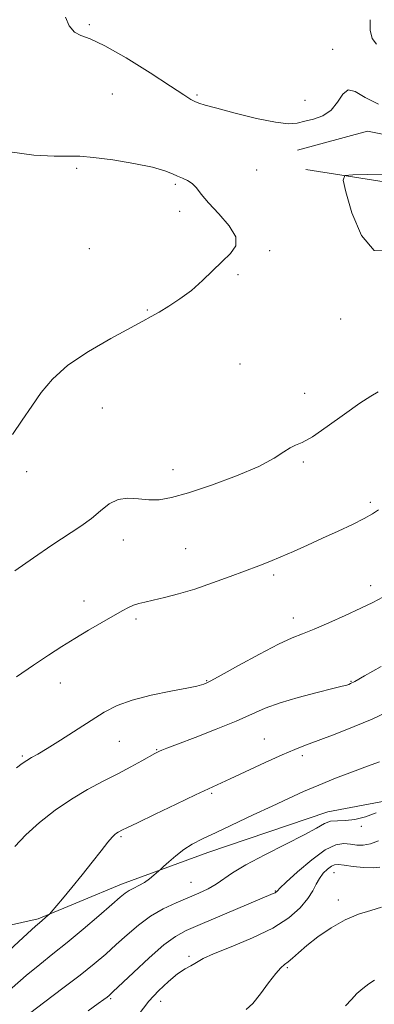
# Model space of a CAD drawing. Extents: x 2082300 to 2085200, y 339800 to 342700.
# Drawn here: x 2083190 to 2083287, y 342190 to 342459 of the extents above; entities that cross this region are included whole.
import ezdxf

# ---------------------------------------------------------------- set-up
doc = ezdxf.new("R2010")
doc.units = 0
doc.header["$MEASUREMENT"] = 0
for name, color, linetype, lineweight in [('DTM HARD BREAKLINE', 7, 'Continuous', 0), ('DTM SPOT ELEVATION', 2, 'Continuous', 13), ('INDEX CONTOUR', 41, 'Continuous', 13), ('INTERMEDIATE CONTOUR', 44, 'Continuous', 0), ('PAVED DRAINAGE DITCH', 7, 'Continuous', 13)]:
    doc.layers.add(name, color=color, linetype=linetype, lineweight=lineweight)

msp = doc.modelspace()

# ---------------------------------------------------------------- linework, layer by layer
at = {"layer": 'DTM HARD BREAKLINE'}
for points in [[(2083265.67, 342423.47, 1203.09), (2083284.81, 342428.64, 1202.86), (2083308.59, 342423.79, 1202.91), (2083336.19, 342420.09, 1201.47), (2083350.54, 342411.77, 1200), (2083361.62, 342397.59, 1198.21), (2083375.36, 342384.57, 1196.42)], [(2083267.99, 342418.17, 1203.83), (2083300.87, 342412.96, 1204.41), (2083326.98, 342403.68, 1203.71), (2083351, 342391.19, 1200.18)]]:
    msp.add_polyline3d(points, dxfattribs=at)
at = {"layer": 'DTM SPOT ELEVATION'}
for p in [(2083208.92, 342457.63, 1201.8), (2083275.32, 342450.89, 1201.5), (2083215.22, 342438.76, 1203.1), (2083238.26, 342438.46, 1201.8), (2083267.73, 342437, 1201.2), (2083205.44, 342418.47, 1204.2), (2083254.54, 342418.05, 1203.3), (2083232.38, 342414.08, 1204.2), (2083233.57, 342406.73, 1204.3), (2083208.96, 342396.58, 1204.4), (2083258.08, 342396.05, 1203.9), (2083249.49, 342389.48, 1203.9), (2083224.72, 342379.86, 1204.1), (2083277.46, 342377.33, 1203.8), (2083250.02, 342365.07, 1202.9), (2083267.64, 342357.14, 1202.6), (2083212.52, 342353.05, 1203.3), (2083267.3, 342338.32, 1201.8), (2083191.83, 342335.69, 1203.6), (2083231.73, 342336.27, 1202.6), (2083285.53, 342327.34, 1200.3), (2083218.21, 342317.13, 1201.3), (2083235.18, 342314.71, 1200.9), (2083259.18, 342307.58, 1199.7), (2083285.69, 342304.64, 1198.5), (2083207.44, 342300.47, 1200.6), (2083221.64, 342295.52, 1199.7), (2083264.56, 342295.84, 1198.6), (2083201.04, 342278.05, 1199.3), (2083240.94, 342278.76, 1198.1), (2083280.3, 342278.54, 1196.1), (2083217.13, 342262.14, 1197.1), (2083256.66, 342262.83, 1194.9), (2083227.26, 342259.93, 1196.1), (2083190.67, 342258.15, 1198.2), (2083266.99, 342258.25, 1193.6), (2083242.25, 342248.02, 1193.8), (2083283.09, 342238.97, 1189.8), (2083217.58, 342236.19, 1193.8), (2083275.63, 342226.36, 1185.2), (2083236.61, 342223.74, 1190.9), (2083259.65, 342221.34, 1188.1), (2083276.83, 342218.87, 1184.5), (2083236.12, 342203.5, 1186.3), (2083262.93, 342200.41, 1183.8), (2083214.74, 342191.97, 1187.8), (2083228.4, 342191.21, 1185.3)]:
    msp.add_point(p, dxfattribs=at)
at = {"layer": 'INDEX CONTOUR'}
for points in [[(2083287.262, 342452.307, 1200), (2083286.103, 342453.911, 1200), (2083285.49, 342456.145, 1200), (2083285.547, 342459.02, 1200)], [(2083189.062, 342279.802, 1200), (2083193.729, 342282.941, 1200), (2083197.772, 342285.64, 1200), (2083201.3929, 342288.003, 1200), (2083204.961, 342290.235, 1200), (2083208.716, 342292.476, 1200), (2083212.373, 342294.596, 1200), (2083217.858, 342297.731, 1200), (2083219.579, 342298.661, 1200), (2083220.987, 342299.296, 1200), (2083222.386, 342299.752, 1200), (2083224.076, 342300.162, 1200), (2083226.355, 342300.666, 1200), (2083229.447, 342301.387, 1200), (2083233.283, 342302.388, 1200), (2083237.722, 342303.7161, 1200), (2083242.563, 342305.368, 1200), (2083247.3789, 342307.136, 1200), (2083255.1531, 342310.072, 1200), (2083258.1379, 342311.222, 1200), (2083261.149, 342312.451, 1200), (2083264.592, 342313.947, 1200), (2083268.439, 342315.678, 1200), (2083272.553, 342317.561, 1200), (2083276.752, 342319.4999, 1200), (2083280.664, 342321.348, 1200), (2083283.872, 342322.95, 1200), (2083286.117, 342324.214, 1200), (2083287.773, 342325.315, 1200)], [(2083192.596, 342187.907, 1190), (2083196.822, 342191.13, 1190), (2083201.704, 342194.819, 1190), (2083206.386, 342198.404, 1190), (2083210.221, 342201.46, 1190), (2083213.389, 342204.132, 1190), (2083216.277, 342206.707, 1190), (2083219.215, 342209.39, 1190), (2083222.305, 342212.05, 1190), (2083225.592, 342214.469, 1190), (2083229.0761, 342216.484, 1190), (2083232.58, 342218.141, 1190), (2083238.811, 342220.781, 1190), (2083241.354, 342221.968, 1190), (2083243.55, 342223.21, 1190), (2083247.985, 342226.341, 1190), (2083251.584, 342228.526, 1190), (2083256.747, 342231.223, 1190), (2083262.504, 342234.077, 1190), (2083267.544, 342236.629, 1190), (2083270.905, 342238.511, 1190), (2083273.0249, 342239.721, 1190), (2083274.692, 342240.348, 1190), (2083276.565, 342240.527, 1190), (2083278.782, 342240.5731, 1190), (2083281.353, 342240.848, 1190), (2083284.2309, 342241.609, 1190), (2083287.129, 342242.692, 1190)]]:
    msp.add_polyline3d(points, dxfattribs=at)
at = {"layer": 'INTERMEDIATE CONTOUR'}
for points in [[(2083287.765, 342435.934, 1202), (2083284.127, 342437.836, 1202), (2083281.462, 342439.402, 1202), (2083279.5221, 342439.845, 1202), (2083278.032, 342438.664, 1202), (2083276.628, 342436.508, 1202), (2083274.919, 342434.311, 1202), (2083272.649, 342432.803, 1202), (2083270.098, 342431.899, 1202), (2083267.683, 342431.307, 1202), (2083265.606, 342430.8321, 1202), (2083263.225, 342430.647, 1202), (2083259.685, 342431.023, 1202), (2083254.507, 342432.102, 1202), (2083248.712, 342433.539, 1202), (2083243.7, 342434.8611, 1202), (2083240.51, 342435.717, 1202), (2083238.7589, 342436.234, 1202), (2083237.704, 342436.66, 1202), (2083236.598, 342437.277, 1202), (2083234.656, 342438.521, 1202), (2083231.087, 342440.8629, 1202), (2083225.486, 342444.508, 1202), (2083218.998, 342448.577, 1202), (2083213.156, 342451.925, 1202), (2083209.123, 342453.754, 1202), (2083206.584, 342454.67, 1202), (2083204.856, 342455.626, 1202), (2083203.426, 342457.351, 1202), (2083202.475, 342459.67, 1202)], [(2083187.958, 342345.831, 1204), (2083190.656, 342349.738, 1204), (2083193.2681, 342353.555, 1204), (2083195.836, 342357.284, 1204), (2083198.884, 342360.987, 1204), (2083203.055, 342364.737, 1204), (2083208.6691, 342368.532, 1204), (2083214.751, 342372.044, 1204), (2083223.501, 342376.753, 1204), (2083225.827, 342378.054, 1204), (2083227.936, 342379.281, 1204), (2083230.5699, 342380.854, 1204), (2083233.628, 342382.832, 1204), (2083236.793, 342385.183, 1204), (2083239.802, 342387.837, 1204), (2083245.183, 342393.093, 1204), (2083247.4459, 342395.268, 1204), (2083248.878, 342397.372, 1204), (2083248.864, 342399.8001, 1204), (2083247.066, 342402.8009, 1204), (2083244.248, 342406.04, 1204), (2083241.45, 342409.031, 1204), (2083239.468, 342411.391, 1204), (2083238.123, 342413.128, 1204), (2083236.991, 342414.348, 1204), (2083235.739, 342415.171, 1204), (2083234.377, 342415.77, 1204), (2083233.007, 342416.329, 1204), (2083231.594, 342417.002, 1204), (2083229.5579, 342417.813, 1204), (2083226.188, 342418.757, 1204), (2083221.109, 342419.795, 1204), (2083215.301, 342420.761, 1204), (2083210.085, 342421.457, 1204), (2083206.34, 342421.754, 1204), (2083203.193, 342421.805, 1204), (2083199.328, 342421.829, 1204), (2083193.81, 342422.08, 1204), (2083187.21, 342422.933, 1204)], [(2083289.784, 342416.8741, 1204), (2083284.819, 342416.811, 1204), (2083280.793, 342416.72, 1204), (2083278.6119, 342416.495, 1204), (2083278.115, 342415.281, 1204), (2083278.879, 342412.038, 1204), (2083280.556, 342406.33, 1204), (2083283.117, 342400.1481, 1204), (2083286.615, 342396.0869, 1204), (2083291.025, 342395.98, 1204)], [(2083188.59, 342308.667, 1202), (2083193.666, 342312.226, 1202), (2083198.739, 342315.688, 1202), (2083206.59, 342320.828, 1202), (2083209.517, 342322.954, 1202), (2083212.017, 342325.082, 1202), (2083214.341, 342326.947, 1202), (2083216.758, 342328.17, 1202), (2083219.458, 342328.514, 1202), (2083222.3299, 342328.307, 1202), (2083225.188, 342328.0181, 1202), (2083227.997, 342328.066, 1202), (2083231.34, 342328.665, 1202), (2083235.948, 342329.981, 1202), (2083242.202, 342332.078, 1202), (2083249.059, 342334.621, 1202), (2083255.123, 342337.179, 1202), (2083259.336, 342339.379, 1202), (2083261.995, 342341.095, 1202), (2083263.738, 342342.261, 1202), (2083265.197, 342342.9399, 1202), (2083266.997, 342343.707, 1202), (2083269.76, 342345.264, 1202), (2083273.833, 342348.043, 1202), (2083278.479, 342351.3939, 1202), (2083282.685, 342354.396, 1202), (2083285.686, 342356.354, 1202), (2083287.69, 342357.476, 1202)], [(2083189.04, 342254.948, 1198), (2083190.6, 342256.077, 1198), (2083191.871, 342256.946, 1198), (2083193.1531, 342257.715, 1198), (2083194.851, 342258.6911, 1198), (2083197.394, 342260.2171, 1198), (2083201.027, 342262.502, 1198), (2083209.394, 342267.861, 1198), (2083212.993, 342270.087, 1198), (2083216.513, 342271.902, 1198), (2083220.645, 342273.421, 1198), (2083225.781, 342274.731, 1198), (2083231.111, 342275.821, 1198), (2083235.531, 342276.651, 1198), (2083238.224, 342277.204, 1198), (2083239.552, 342277.548, 1198), (2083240.169, 342277.772, 1198), (2083240.75, 342278.025, 1198), (2083242.0569, 342278.694, 1198), (2083244.877, 342280.226, 1198), (2083249.631, 342282.851, 1198), (2083255.295, 342285.94, 1198), (2083260.481, 342288.65, 1198), (2083264.205, 342290.382, 1198), (2083267.099, 342291.531, 1198), (2083270.199, 342292.74, 1198), (2083274.238, 342294.477, 1198), (2083278.74, 342296.519, 1198), (2083282.927, 342298.467, 1198), (2083286.235, 342300.051, 1198), (2083288.958, 342301.501, 1198)], [(2083188.5941, 342233.5, 1196), (2083191.653, 342236.698, 1196), (2083195.3749, 342240.025, 1196), (2083199.598, 342243.347, 1196), (2083204.044, 342246.417, 1196), (2083208.464, 342249.048, 1196), (2083212.7141, 342251.31, 1196), (2083216.681, 342253.338, 1196), (2083220.236, 342255.217, 1196), (2083223.211, 342256.848, 1196), (2083226.782, 342258.829, 1196), (2083227.538, 342259.223, 1196), (2083228.033, 342259.453, 1196), (2083228.669, 342259.723, 1196), (2083230.09, 342260.2839, 1196), (2083233.001, 342261.401, 1196), (2083237.782, 342263.224, 1196), (2083243.515, 342265.453, 1196), (2083248.957, 342267.673, 1196), (2083256.911, 342271.187, 1196), (2083260.937, 342272.685, 1196), (2083265.91, 342274.16, 1196), (2083271.078, 342275.501, 1196), (2083275.349, 342276.549, 1196), (2083277.923, 342277.194, 1196), (2083279.151, 342277.53, 1196), (2083279.676, 342277.702, 1196), (2083280.159, 342277.906, 1196), (2083281.337, 342278.528, 1196), (2083283.967, 342280.006, 1196), (2083288.47, 342282.566, 1196)], [(2083179.601, 342198.307, 1194), (2083192.067, 342209.775, 1194), (2083194.239, 342211.747, 1194), (2083195.306, 342212.684, 1194), (2083197.708, 342214.712, 1194), (2083198.053, 342215.027, 1194), (2083198.55, 342215.585, 1194), (2083201.5749, 342219.197, 1194), (2083204.153, 342222.311, 1194), (2083206.984, 342225.791, 1194), (2083209.721, 342229.2331, 1194), (2083212.129, 342232.294, 1194), (2083213.999, 342234.645, 1194), (2083215.199, 342236.067, 1194), (2083215.9, 342236.782, 1194), (2083216.349, 342237.12, 1194), (2083216.751, 342237.359, 1194), (2083217.96, 342237.986, 1194), (2083219.199, 342238.599, 1194), (2083222.031, 342239.973, 1194), (2083226.885, 342242.307, 1194), (2083232.653, 342245.067, 1194), (2083237.8461, 342247.532, 1194), (2083241.4279, 342249.201, 1194), (2083247.373, 342251.928, 1194), (2083256.917, 342256.371, 1194), (2083261.539, 342258.474, 1194), (2083264.99, 342259.953, 1194), (2083267.925, 342261.102, 1194), (2083271.343, 342262.382, 1194), (2083275.93, 342264.127, 1194), (2083281.117, 342266.175, 1194), (2083286.0219, 342268.239, 1194), (2083290.058, 342270.0979, 1194)], [(2083183.286, 342190.92, 1192), (2083191.699, 342198.256, 1192), (2083195.406, 342201.32, 1192), (2083198.987, 342204.165, 1192), (2083202.8519, 342207.261, 1192), (2083207.221, 342210.888, 1192), (2083211.549, 342214.57, 1192), (2083215.103, 342217.642, 1192), (2083217.3721, 342219.621, 1192), (2083218.736, 342220.75, 1192), (2083219.799, 342221.457, 1192), (2083221.044, 342222.1069, 1192), (2083222.466, 342222.823, 1192), (2083223.9389, 342223.666, 1192), (2083225.34, 342224.656, 1192), (2083226.5409, 342225.6379, 1192), (2083228.39, 342227.297, 1192), (2083229.179, 342228.032, 1192), (2083230.589, 342229.326, 1192), (2083232.498, 342230.968, 1192), (2083234.68, 342232.632, 1192), (2083237.0161, 342234.096, 1192), (2083239.813, 342235.558, 1192), (2083243.4839, 342237.318, 1192), (2083253.591, 342242.087, 1192), (2083258.772, 342244.5189, 1192), (2083263.276, 342246.615, 1192), (2083267.376, 342248.466, 1192), (2083271.5471, 342250.249, 1192), (2083276.1, 342252.083, 1192), (2083280.69, 342253.856, 1192), (2083284.8091, 342255.398, 1192), (2083288.086, 342256.581, 1192)], [(2083208.593, 342188.696, 1188), (2083211.362, 342190.645, 1188), (2083212.92, 342191.765, 1188), (2083213.749, 342192.383, 1188), (2083214.356, 342192.873, 1188), (2083215.37, 342193.799, 1188), (2083220.98, 342199.128, 1188), (2083225.249, 342203.0919, 1188), (2083229.272, 342206.613, 1188), (2083232.403, 342208.9439, 1188), (2083235.337, 342210.546, 1188), (2083239.111, 342212.187, 1188), (2083259.089, 342220.626, 1188), (2083259.563, 342220.839, 1188), (2083259.809, 342220.987, 1188), (2083259.971, 342221.123, 1188), (2083260.225, 342221.425, 1188), (2083260.891, 342222.083, 1188), (2083262.62, 342223.7131, 1188), (2083265.724, 342226.556, 1188), (2083269.562, 342229.845, 1188), (2083273.2551, 342232.559, 1188), (2083276.127, 342233.939, 1188), (2083278.304, 342234.266, 1188), (2083280.116, 342234.081, 1188), (2083281.852, 342233.864, 1188), (2083283.648, 342233.848, 1188), (2083285.598, 342234.205, 1188), (2083287.791, 342235.016, 1188)], [(2083220.7719, 342185.598, 1186), (2083225.193, 342191.272, 1186), (2083227.805, 342194.134, 1186), (2083230.516, 342196.685, 1186), (2083233.013, 342198.714, 1186), (2083235.0431, 342200.083, 1186), (2083236.594, 342200.955, 1186), (2083237.7149, 342201.561, 1186), (2083238.597, 342202.141, 1186), (2083239.997, 342202.939, 1186), (2083242.815, 342204.207, 1186), (2083247.589, 342206.116, 1186), (2083253.409, 342208.534, 1186), (2083259.003, 342211.25, 1186), (2083263.35, 342214.062, 1186), (2083266.443, 342216.794, 1186), (2083268.527, 342219.282, 1186), (2083269.865, 342221.401, 1186), (2083270.792, 342223.1991, 1186), (2083271.658, 342224.769, 1186), (2083272.724, 342226.169, 1186), (2083273.8869, 342227.325, 1186), (2083274.952, 342228.131, 1186), (2083275.829, 342228.518, 1186), (2083276.849, 342228.561, 1186), (2083278.448, 342228.37, 1186), (2083280.884, 342228.063, 1186), (2083283.708, 342227.787, 1186), (2083286.293, 342227.696, 1186), (2083288.1741, 342227.885, 1186)], [(2083251.727, 342189.013, 1184), (2083253.494, 342190.695, 1184), (2083255.608, 342193.315, 1184), (2083257.832, 342196.289, 1184), (2083259.776, 342198.833, 1184), (2083261.164, 342200.381, 1184), (2083262.181, 342201.2501, 1184), (2083263.133, 342201.979, 1184), (2083264.306, 342203.022, 1184), (2083265.9281, 342204.501, 1184), (2083268.212, 342206.456, 1184), (2083271.277, 342208.848, 1184), (2083274.872, 342211.33, 1184), (2083278.653, 342213.476, 1184), (2083282.31, 342214.981, 1184), (2083285.667, 342216.02, 1184), (2083288.581, 342216.889, 1184)], [(2083278.806, 342189.9771, 1182), (2083280.455, 342191.791, 1182), (2083281.9, 342193.341, 1182), (2083283.49, 342194.776, 1182), (2083285.159, 342196.038, 1182), (2083286.739, 342197.018, 1182)]]:
    msp.add_polyline3d(points, dxfattribs=at)
at = {"layer": 'PAVED DRAINAGE DITCH'}
msp.add_polyline3d([(2083169.004, 342207.948, 1196.335), (2083194.932, 342213.742, 1194.235), (2083217.712, 342223.2, 1192.555), (2083241.279, 342231.873, 1191.295), (2083274.012, 342242.915, 1190.595), (2083294.703, 342246.869, 1190.105), (2083320.633, 342250.306, 1189.895), (2083344.465, 342257.146, 1189.545), (2083364.106, 342262.408, 1189.335), (2083372.75, 342263.205, 1188.985), (2083385.844, 342266.626, 1188.635), (2083396.581, 342270.306, 1188.495), (2083402.864, 342273.981, 1188.355), (2083410.718, 342278.182, 1188.425), (2083417, 342282.643, 1188.495)], dxfattribs=at)

doc.saveas('drawing.dxf')
